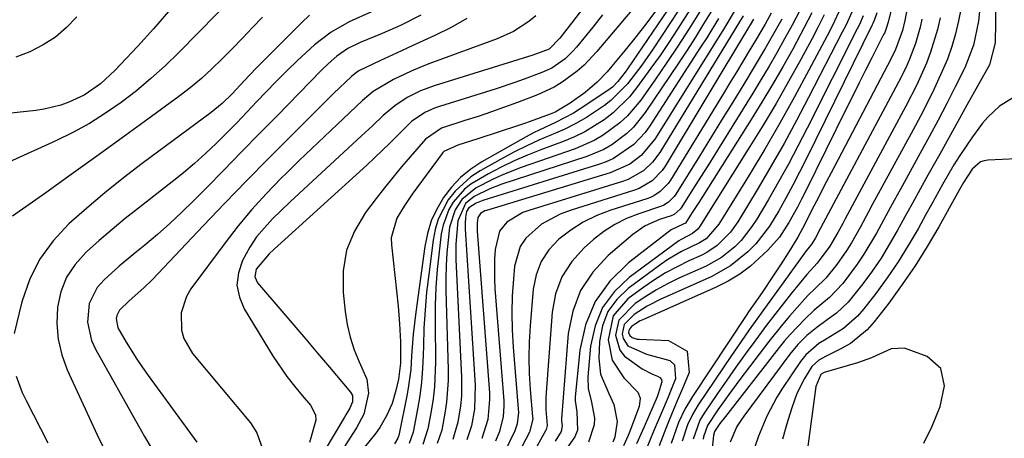
# Model space of a CAD drawing. Units: inches. Extents: x 1852430 to 1857705, y 474059 to 480329.
# Drawn here: x 1856794 to 1856993, y 475423 to 475508 of the extents above; entities that cross this region are included whole.
import ezdxf

# ---------------------------------------------------------------- set-up
doc = ezdxf.new("R2010")
doc.units = ezdxf.units.IN
doc.header["$MEASUREMENT"] = 0
for name, color, linetype in [('1', 7, 'Continuous'), ('7', 7, 'Continuous'), ('8', 7, 'Continuous')]:
    doc.layers.add(name, color=color, linetype=linetype)

msp = doc.modelspace()

# ---------------------------------------------------------------- linework, layer by layer
at = {"layer": '1', "color": 18}
for points in [[(1856976.82, 475422.51, 1660), (1856978.53, 475425.95, 1660), (1856980.12, 475429.93, 1660), (1856981, 475434.11, 1660), (1856980.26, 475437.68, 1660), (1856977.52, 475440.07, 1660), (1856972.96, 475441.75, 1660), (1856970.26, 475441.61, 1660), (1856966.24, 475439.82, 1660)], [(1856966.24, 475439.82, 1660), (1856963.42, 475438.81, 1660), (1856956.69, 475436.81, 1660), (1856956.56, 475436.77, 1660), (1856956.09, 475436.51, 1660), (1856955.99, 475436.42, 1660), (1856955.02, 475434.01, 1660), (1856953.29, 475421.37, 1660)]]:
    msp.add_polyline3d(points, dxfattribs=at)
at = {"layer": '7', "color": 18}
for points in [[(1856991.65, 475524.6, 1666), (1856991.26, 475503.66, 1666), (1856990.13, 475499.21, 1666), (1856985.57, 475491.02, 1666), (1856983.74, 475487.71, 1666), (1856981.9, 475484.41, 1666), (1856980.07, 475481.11, 1666), (1856977.68, 475476.82, 1666), (1856976.12, 475474.01, 1666), (1856974.57, 475471.19, 1666), (1856973.02, 475468.37, 1666), (1856971.47, 475465.55, 1666), (1856969.86, 475462.77, 1666), (1856968.18, 475460.04, 1666), (1856966.37, 475457.4, 1666), (1856964.48, 475454.81, 1666), (1856961.51, 475451.08, 1666), (1856959.15, 475448.85, 1666), (1856957.25, 475447.48, 1666), (1856955.17, 475445.96, 1666), (1856953.19, 475444.31, 1666), (1856951.36, 475442.51, 1666), (1856949.72, 475440.52, 1666), (1856940.42, 475428.01, 1666), (1856939.92, 475427.31, 1666), (1856938.99, 475425.86, 1666), (1856937.63, 475422.73, 1666)], [(1856975.32, 475520.22, 1676), (1856973, 475508.16, 1676), (1856972.53, 475506.17, 1676), (1856971.12, 475502.33, 1676), (1856970.23, 475500.49, 1676), (1856958.08, 475477.31, 1676), (1856957.09, 475475.4, 1676), (1856955.12, 475471.58, 1676), (1856954.14, 475469.67, 1676), (1856952.73, 475466.9, 1676), (1856951.32, 475464.28, 1676), (1856949.5, 475461.31, 1676), (1856947.95, 475458.86, 1676), (1856946.35, 475456.44, 1676), (1856944.1, 475453.08, 1676), (1856943.29, 475451.88, 1676), (1856941.37, 475449.1, 1676), (1856940.91, 475448.42, 1676), (1856929.99, 475432, 1676), (1856928.45, 475429.42, 1676), (1856927.18, 475426.7, 1676), (1856925.68, 475422.45, 1676)], [(1856841.51, 475517.47, 1736), (1856826.03, 475501.69, 1736), (1856823.26, 475499, 1736), (1856820.41, 475496.4, 1736), (1856817.45, 475493.94, 1736), (1856814.4, 475491.56, 1736), (1856811.23, 475489.37, 1736), (1856807.98, 475487.31, 1736), (1856804.61, 475485.47, 1736), (1856801.15, 475483.76, 1736), (1856791.67, 475479.46, 1736)], [(1856922.96, 475516.49, 1718), (1856910.69, 475501.9, 1718), (1856908.1, 475499.16, 1718), (1856906.69, 475497.92, 1718), (1856903.65, 475495.67, 1718), (1856902.05, 475494.7, 1718), (1856898.63, 475493.12, 1718), (1856894.62, 475491.58, 1718), (1856891.97, 475490.6, 1718), (1856889.32, 475489.65, 1718), (1856886.65, 475488.75, 1718), (1856883.97, 475487.88, 1718), (1856879.24, 475486.35, 1718), (1856876, 475484.16, 1718), (1856875.56, 475483.68, 1718), (1856872.86, 475480.56, 1718), (1856871.1, 475478.49, 1718), (1856869.36, 475476.39, 1718), (1856867.66, 475474.26, 1718), (1856865.99, 475472.11, 1718), (1856863.81, 475469.25, 1718), (1856861.59, 475465.51, 1718), (1856859.99, 475461.6, 1718), (1856859.33, 475457.43, 1718), (1856859.29, 475453.08, 1718), (1856859.72, 475449.18, 1718), (1856860.14, 475446.55, 1718), (1856860.72, 475443.97, 1718), (1856861.57, 475441.46, 1718), (1856862.58, 475439, 1718), (1856864.08, 475435.49, 1718), (1856864.45, 475432.65, 1718), (1856863.5, 475428.36, 1718), (1856862.02, 475425.62, 1718), (1856859.42, 475421.65, 1718)], [(1856930.05, 475517.75, 1714), (1856916.88, 475498.4, 1714), (1856916.42, 475497.74, 1714), (1856914.91, 475495.85, 1714), (1856913.8, 475494.7, 1714), (1856912.88, 475494, 1714), (1856907.08, 475490.16, 1714), (1856905.92, 475489.43, 1714), (1856902.26, 475487.53, 1714), (1856899.09, 475486.05, 1714), (1856897.71, 475485.32, 1714), (1856896.34, 475484.57, 1714), (1856887.41, 475479.51, 1714), (1856885.17, 475478.02, 1714), (1856883.09, 475476.35, 1714), (1856881.26, 475474.41, 1714), (1856879.6, 475472.3, 1714), (1856878.26, 475469.97, 1714), (1856877.14, 475467.55, 1714), (1856876.36, 475465.01, 1714), (1856875.81, 475462.37, 1714), (1856874.01, 475449.05, 1714), (1856873.73, 475446.84, 1714), (1856873.5, 475444.63, 1714), (1856873.16, 475440.19, 1714), (1856872.98, 475437.43, 1714), (1856872.55, 475434.11, 1714), (1856872.26, 475432.46, 1714), (1856870.57, 475424.09, 1714), (1856870.54, 475423.95, 1714), (1856870.41, 475423.54, 1714), (1856869.68, 475422.4, 1714)], [(1856930.52, 475515.35, 1712), (1856922.03, 475502.43, 1712), (1856919.75, 475499.14, 1712), (1856916.85, 475495.34, 1712), (1856913.46, 475491.94, 1712), (1856912.18, 475490.96, 1712), (1856908.57, 475488.54, 1712), (1856906.4, 475487.27, 1712), (1856904.15, 475486.16, 1712), (1856901.84, 475485.14, 1712), (1856901.46, 475484.99, 1712), (1856898.95, 475483.93, 1712), (1856896.46, 475482.8, 1712), (1856894.02, 475481.58, 1712), (1856891.61, 475480.29, 1712), (1856887.03, 475477.74, 1712), (1856885.18, 475476.52, 1712), (1856881.96, 475473.57, 1712), (1856880.59, 475471.83, 1712), (1856878.57, 475467.93, 1712), (1856877.94, 475465.83, 1712), (1856877.51, 475463.67, 1712), (1856876.62, 475456.73, 1712), (1856876.21, 475453.1, 1712), (1856875.88, 475449.47, 1712), (1856875.67, 475445.82, 1712), (1856875.54, 475442.17, 1712), (1856875.5, 475440.42, 1712), (1856875.38, 475437.65, 1712), (1856875.17, 475434.89, 1712), (1856874.82, 475432.14, 1712), (1856874.38, 475429.41, 1712), (1856873.51, 475424.75, 1712), (1856872.7, 475422.44, 1712)], [(1856910.37, 475514.04, 1722), (1856905.5, 475507.61, 1722), (1856903.2, 475504.61, 1722), (1856900.99, 475502.38, 1722), (1856897.73, 475501.17, 1722), (1856877.75, 475494.96, 1722), (1856874.94, 475493.91, 1722), (1856872.26, 475492.55, 1722), (1856869.76, 475490.9, 1722), (1856867.44, 475488.94, 1722), (1856865.22, 475486.86, 1722), (1856862.99, 475484.78, 1722), (1856852.22, 475474.81, 1722), (1856848.6, 475471.42, 1722), (1856845.02, 475467.99, 1722), (1856841.8, 475464.3, 1722), (1856840.44, 475462.26, 1722), (1856838.91, 475459.53, 1722), (1856838.11, 475457.04, 1722), (1856837.82, 475454.57, 1722), (1856838.3, 475452.13, 1722), (1856839.29, 475449.71, 1722), (1856845.16, 475440.11, 1722), (1856847.92, 475436, 1722), (1856849.43, 475434.05, 1722), (1856851.02, 475432.15, 1722), (1856852.69, 475430.23, 1722), (1856853.71, 475428.28, 1722), (1856853.81, 475427.2, 1722), (1856852.5, 475422.68, 1722)], [(1856922.92, 475510.58, 1716), (1856920.79, 475507.73, 1716), (1856918.6, 475504.92, 1716), (1856916.37, 475502.14, 1716), (1856913.72, 475498.91, 1716), (1856912.76, 475497.79, 1716), (1856910.7, 475495.68, 1716), (1856908.29, 475493.58, 1716), (1856905.29, 475491.42, 1716), (1856902.21, 475489.62, 1716), (1856901.2, 475489.2, 1716), (1856897.19, 475487.72, 1716), (1856896.01, 475487.31, 1716), (1856894.82, 475486.91, 1716), (1856886.6, 475484.22, 1716), (1856882.51, 475482.89, 1716), (1856879.68, 475481.62, 1716), (1856879.51, 475481.44, 1716), (1856879.36, 475481.25, 1716), (1856873.28, 475472.96, 1716), (1856871.64, 475470.58, 1716), (1856870.16, 475468.1, 1716), (1856869.05, 475464.1, 1716), (1856869.07, 475462.69, 1716), (1856870.42, 475450.3, 1716), (1856870.6, 475448.5, 1716), (1856870.74, 475446.7, 1716), (1856870.9, 475443.08, 1716), (1856870.91, 475438.73, 1716), (1856870.52, 475435.5, 1716), (1856870, 475433.22, 1716), (1856869.22, 475430.58, 1716), (1856868.11, 475428.06, 1716), (1856866.7, 475425.68, 1716), (1856865.91, 475424.56, 1716), (1856863.6, 475421.71, 1716)], [(1856931.63, 475510.22, 1708), (1856929.25, 475506.4, 1708), (1856927.06, 475503, 1708), (1856924.81, 475499.64, 1708), (1856922.52, 475496.31, 1708), (1856919.55, 475492.06, 1708), (1856916.87, 475488.83, 1708), (1856915.33, 475487.41, 1708), (1856911.95, 475484.91, 1708), (1856910.14, 475483.85, 1708), (1856906.28, 475482.18, 1708), (1856895.32, 475478.38, 1708), (1856891.44, 475476.86, 1708), (1856889.55, 475475.97, 1708), (1856886.25, 475474.24, 1708), (1856883.35, 475471.9, 1708), (1856881.95, 475469.82, 1708), (1856880.85, 475466.26, 1708), (1856880.55, 475463.68, 1708), (1856880.3, 475461.11, 1708), (1856880.14, 475458.55, 1708), (1856880.08, 475455.98, 1708), (1856880.1, 475453.4, 1708), (1856880.58, 475437.42, 1708), (1856880.57, 475435.21, 1708), (1856880.25, 475430.8, 1708), (1856879.92, 475428.6, 1708), (1856879.28, 475425.18, 1708), (1856878.37, 475422.47, 1708)], [(1856933.91, 475510.2, 1706), (1856932.28, 475507.51, 1706), (1856930.62, 475504.83, 1706), (1856928.91, 475502.18, 1706), (1856927.18, 475499.55, 1706), (1856920.45, 475489.5, 1706), (1856918.1, 475486.56, 1706), (1856916.73, 475485.26, 1706), (1856913.71, 475483, 1706), (1856912.09, 475482.05, 1706), (1856908.61, 475480.6, 1706), (1856891.41, 475474.98, 1706), (1856889.02, 475474.08, 1706), (1856885.84, 475472.5, 1706), (1856884.05, 475471.06, 1706), (1856882.5, 475467.56, 1706), (1856882.1, 475462.86, 1706), (1856882.09, 475461.29, 1706), (1856882.13, 475459.72, 1706), (1856883.28, 475435.87, 1706), (1856883.25, 475432.01, 1706), (1856883.06, 475430.09, 1706), (1856882.52, 475426.8, 1706), (1856881.52, 475423.26, 1706)], [(1856938.92, 475510.84, 1702), (1856936.77, 475507.18, 1702), (1856936.03, 475505.97, 1702), (1856922.39, 475484.16, 1702), (1856919.62, 475480.85, 1702), (1856917.32, 475479.09, 1702), (1856913.39, 475477.28, 1702), (1856888.34, 475469.69, 1702), (1856888.02, 475469.57, 1702), (1856887.14, 475469.06, 1702), (1856886.6, 475468.26, 1702), (1856886.45, 475467.07, 1702), (1856886.44, 475466.03, 1702), (1856886.46, 475465.51, 1702), (1856888.91, 475432.7, 1702), (1856888.96, 475431.35, 1702), (1856888.58, 475427.33, 1702), (1856887.41, 475423.46, 1702)], [(1856960.13, 475510.93, 1686), (1856958.26, 475507.02, 1686), (1856957.27, 475505.09, 1686), (1856953.59, 475498.11, 1686), (1856950.69, 475492.72, 1686), (1856947.72, 475487.38, 1686), (1856944.63, 475482.1, 1686), (1856941.48, 475476.86, 1686), (1856935.32, 475466.87, 1686), (1856932.76, 475463.95, 1686), (1856931.47, 475463.09, 1686), (1856927.82, 475461.33, 1686), (1856925.04, 475459.71, 1686), (1856923.71, 475458.8, 1686), (1856917.01, 475453.89, 1686), (1856914.71, 475451.66, 1686), (1856912.89, 475449.17, 1686), (1856911.81, 475446.28, 1686), (1856911.22, 475443.13, 1686), (1856911.07, 475439.77, 1686), (1856911.38, 475436.48, 1686), (1856913.1, 475432.55, 1686), (1856914.09, 475430.37, 1686), (1856914.77, 475426.9, 1686), (1856914.33, 475423.72, 1686), (1856913.89, 475422.69, 1686)], [(1856970.59, 475511.78, 1678), (1856969.63, 475507.82, 1678), (1856969.24, 475506.55, 1678), (1856968.99, 475505.94, 1678), (1856968.86, 475505.64, 1678), (1856968.71, 475505.34, 1678), (1856966.38, 475500.73, 1678), (1856965.07, 475498.12, 1678), (1856963.76, 475495.52, 1678), (1856962.46, 475492.91, 1678), (1856961.16, 475490.29, 1678), (1856952.87, 475473.53, 1678), (1856952.07, 475471.94, 1678), (1856951.25, 475470.36, 1678), (1856949.55, 475467.22, 1678), (1856947.61, 475464.26, 1678), (1856945.27, 475461.62, 1678), (1856941.77, 475458.41, 1678), (1856939.58, 475456.76, 1678), (1856937.24, 475455.35, 1678), (1856934.78, 475454.1, 1678), (1856919.95, 475447.53, 1678), (1856919.44, 475447.28, 1678), (1856918.46, 475446.72, 1678), (1856917.7, 475446.18, 1678), (1856917.25, 475445.65, 1678), (1856917.15, 475445.33, 1678), (1856917.1, 475444.95, 1678), (1856917.31, 475444.33, 1678), (1856917.8, 475443.91, 1678), (1856918.85, 475443.61, 1678), (1856919.21, 475443.57, 1678), (1856925.19, 475443.34, 1678), (1856928.95, 475441.18, 1678), (1856929.33, 475436.86, 1678), (1856928.17, 475434.06, 1678), (1856926.74, 475430.62, 1678), (1856925.3, 475427.2, 1678), (1856924.6, 475425.48, 1678), (1856923.29, 475422, 1678)], [(1856988.23, 475511.36, 1668), (1856987.91, 475508.06, 1668), (1856986.93, 475503.2, 1668), (1856985.14, 475498.59, 1668), (1856983.21, 475494.75, 1668), (1856981.48, 475491.36, 1668), (1856979.72, 475487.98, 1668), (1856977.93, 475484.62, 1668), (1856976.12, 475481.27, 1668), (1856972.06, 475473.87, 1668), (1856970.86, 475471.68, 1668), (1856969.66, 475469.49, 1668), (1856967.27, 475465.11, 1668), (1856964.72, 475460.83, 1668), (1856963.32, 475458.78, 1668), (1856960.42, 475454.9, 1668), (1856957.72, 475452.01, 1668), (1856954.67, 475449.46, 1668), (1856952.74, 475447.65, 1668), (1856949.78, 475444.56, 1668), (1856948.66, 475443.24, 1668), (1856947.57, 475441.9, 1668), (1856936.67, 475427.94, 1668), (1856935.58, 475426.49, 1668), (1856934.48, 475424.86, 1668), (1856934.34, 475424.41, 1668), (1856934.31, 475424.25, 1668), (1856934.29, 475424.1, 1668), (1856932.44, 475406.73, 1668)], [(1856823.99, 475510.01, 1738), (1856820.89, 475506.46, 1738), (1856817.72, 475502.99, 1738), (1856813.08, 475498.07, 1738), (1856810.16, 475495.35, 1738), (1856806.9, 475493.07, 1738), (1856803.77, 475491.62, 1738), (1856802.15, 475491.04, 1738), (1856798.82, 475490.21, 1738), (1856797.12, 475489.95, 1738), (1856789.46, 475489.12, 1738)], [(1856842.98, 475508.84, 1734), (1856840.95, 475506.73, 1734), (1856838.92, 475504.63, 1734), (1856836.88, 475502.52, 1734), (1856834.85, 475500.42, 1734), (1856832.76, 475498.38, 1734), (1856830.61, 475496.41, 1734), (1856828.36, 475494.55, 1734), (1856826.05, 475492.77, 1734), (1856819.74, 475488.15, 1734), (1856814.6, 475484.4, 1734), (1856809.44, 475480.67, 1734), (1856804.28, 475476.96, 1734), (1856799.1, 475473.26, 1734), (1856792.4, 475468.49, 1734)], [(1856852.49, 475509.26, 1732), (1856850.9, 475507.73, 1732), (1856841.7, 475498.5, 1732), (1856839.25, 475495.94, 1732), (1856836.84, 475493.33, 1732), (1856834.79, 475491.34, 1732), (1856833.33, 475490.11, 1732), (1856832.57, 475489.53, 1732), (1856818.66, 475479.2, 1732), (1856814.84, 475476.27, 1732), (1856811.07, 475473.27, 1732), (1856807.4, 475470.16, 1732), (1856803.78, 475466.97, 1732), (1856800.59, 475463.51, 1732), (1856797.87, 475459.76, 1732), (1856795.84, 475455.59, 1732), (1856794.29, 475451.14, 1732), (1856792.69, 475444.77, 1732)], [(1856875, 475509.25, 1728), (1856870.94, 475507.2, 1728), (1856867.19, 475505.52, 1728), (1856862.78, 475503.71, 1728), (1856860.27, 475502.52, 1728), (1856858.01, 475500.94, 1728), (1856856.27, 475499.38, 1728), (1856854.94, 475498.08, 1728), (1856845.93, 475488.86, 1728), (1856842.34, 475485.19, 1728), (1856838.75, 475481.53, 1728), (1856835.15, 475477.87, 1728), (1856831.55, 475474.21, 1728), (1856829.06, 475471.68, 1728), (1856826.67, 475469.33, 1728), (1856824.23, 475467.04, 1728), (1856821.72, 475464.82, 1728), (1856819.16, 475462.66, 1728), (1856817.16, 475461.02, 1728), (1856814, 475458.37, 1728), (1856810.91, 475455.64, 1728), (1856809.53, 475454.09, 1728), (1856807.92, 475450.8, 1728), (1856807.59, 475447.02, 1728), (1856808.4, 475443.34, 1728), (1856809.19, 475441.58, 1728), (1856817.9, 475426.04, 1728), (1856819.13, 475423.87, 1728), (1856821.66, 475419.57, 1728)], [(1856884.37, 475508.57, 1726), (1856881.16, 475506.77, 1726), (1856877.85, 475505.13, 1726), (1856873.3, 475503.07, 1726), (1856871.09, 475502.06, 1726), (1856866.7, 475500, 1726), (1856862.63, 475498.06, 1726), (1856862.05, 475497.71, 1726), (1856860.98, 475496.86, 1726), (1856857.45, 475493.45, 1726), (1856856.51, 475492.53, 1726), (1856855.58, 475491.6, 1726), (1856848.56, 475484.59, 1726), (1856844.14, 475480.13, 1726), (1856839.74, 475475.65, 1726), (1856835.38, 475471.14, 1726), (1856831.04, 475466.61, 1726), (1856820.63, 475455.63, 1726), (1856818.98, 475453.98, 1726), (1856816.01, 475451.33, 1726), (1856814.02, 475449.46, 1726), (1856813.49, 475448.37, 1726), (1856813.37, 475447.76, 1726), (1856813.67, 475445.91, 1726), (1856815.37, 475442.97, 1726), (1856817.55, 475439.54, 1726), (1856818.69, 475437.86, 1726), (1856819.87, 475436.2, 1726), (1856829.68, 475422.69, 1726)], [(1856898.33, 475509.15, 1724), (1856896.9, 475507.98, 1724), (1856893.8, 475505.98, 1724), (1856890.45, 475504.45, 1724), (1856876.67, 475499.39, 1724), (1856874.85, 475498.68, 1724), (1856873.05, 475497.92, 1724), (1856869.53, 475496.22, 1724), (1856865.38, 475493.77, 1724), (1856863.24, 475491.96, 1724), (1856861.86, 475490.69, 1724), (1856858.08, 475487.13, 1724), (1856855.52, 475484.7, 1724), (1856852.97, 475482.25, 1724), (1856850.43, 475479.79, 1724), (1856847.91, 475477.32, 1724), (1856846.76, 475476.19, 1724), (1856843.75, 475473.08, 1724), (1856840.83, 475469.88, 1724), (1856838.07, 475466.55, 1724), (1856835.41, 475463.13, 1724), (1856828.49, 475453.8, 1724), (1856827.58, 475452.26, 1724), (1856826.53, 475448.95, 1724), (1856826.62, 475445.4, 1724), (1856827.07, 475443.72, 1724), (1856828.84, 475440.68, 1724), (1856840.53, 475426.63, 1724), (1856841.85, 475424.63, 1724), (1856843.37, 475420.23, 1724)], [(1856935.26, 475508.58, 1704), (1856932.89, 475504.69, 1704), (1856931.67, 475502.77, 1704), (1856921.4, 475486.86, 1704), (1856920.42, 475485.51, 1704), (1856918.17, 475483.07, 1704), (1856914.06, 475480.23, 1704), (1856912.55, 475479.54, 1704), (1856910.98, 475478.97, 1704), (1856887.58, 475471.71, 1704), (1856886.21, 475471.17, 1704), (1856884.74, 475470.22, 1704), (1856884.28, 475469.45, 1704), (1856884.08, 475468.27, 1704), (1856884, 475467.07, 1704), (1856884, 475466.47, 1704), (1856884.03, 475465.87, 1704), (1856886.06, 475434.3, 1704), (1856885.9, 475429.38, 1704), (1856885.27, 475426.02, 1704), (1856884.35, 475423.16, 1704)], [(1856942.36, 475508.42, 1698), (1856941.71, 475507.33, 1698), (1856941.39, 475506.78, 1698), (1856924.46, 475478.64, 1698), (1856923.9, 475477.81, 1698), (1856921.83, 475475.65, 1698), (1856919.25, 475474.14, 1698), (1856918.31, 475473.79, 1698), (1856905.27, 475469.7, 1698), (1856903.24, 475468.93, 1698), (1856899.48, 475466.87, 1698), (1856896.3, 475464.05, 1698), (1856895.15, 475462.37, 1698), (1856893.99, 475458.42, 1698), (1856893.76, 475455.85, 1698), (1856893.54, 475452.39, 1698), (1856893.43, 475448.93, 1698), (1856893.51, 475445.46, 1698), (1856893.71, 475442, 1698), (1856894.74, 475429.47, 1698), (1856894.77, 475428.71, 1698), (1856894.52, 475426.45, 1698), (1856894.09, 475424.99, 1698), (1856891.96, 475420.72, 1698)], [(1856945.95, 475509.67, 1696), (1856944.7, 475507.45, 1696), (1856942.78, 475504.14, 1696), (1856941.5, 475502, 1696), (1856940.21, 475499.84, 1696), (1856938.91, 475497.68, 1696), (1856937.6, 475495.52, 1696), (1856936.29, 475493.37, 1696), (1856925.55, 475475.81, 1696), (1856925.11, 475475.17, 1696), (1856923.5, 475473.5, 1696), (1856922.2, 475472.66, 1696), (1856921.5, 475472.33, 1696), (1856920.77, 475472.05, 1696), (1856913.47, 475469.73, 1696), (1856910.63, 475468.63, 1696), (1856907.91, 475467.32, 1696), (1856905.37, 475465.7, 1696), (1856902.95, 475463.86, 1696), (1856900.95, 475461.68, 1696), (1856899.36, 475459.3, 1696), (1856898.37, 475456.61, 1696), (1856897.77, 475453.72, 1696), (1856897.16, 475446.29, 1696), (1856896.97, 475443.06, 1696), (1856896.9, 475439.83, 1696), (1856896.98, 475436.61, 1696), (1856897.18, 475433.38, 1696), (1856897.66, 475427.85, 1696), (1856897.68, 475427.39, 1696), (1856897.05, 475424.71, 1696), (1856894.74, 475420.37, 1696)], [(1856948.08, 475508.46, 1694), (1856945.91, 475504.55, 1694), (1856944.79, 475502.61, 1694), (1856942.51, 475498.77, 1694), (1856940.39, 475495.28, 1694), (1856938.16, 475491.62, 1694), (1856935.92, 475487.97, 1694), (1856933.68, 475484.33, 1694), (1856931.42, 475480.69, 1694), (1856926.63, 475473, 1694), (1856926.31, 475472.54, 1694), (1856925.17, 475471.36, 1694), (1856924.24, 475470.76, 1694), (1856923.75, 475470.52, 1694), (1856919.16, 475469, 1694), (1856916.67, 475468.03, 1694), (1856914.29, 475466.86, 1694), (1856912.08, 475465.41, 1694), (1856909.97, 475463.78, 1694), (1856908.1, 475462.13, 1694), (1856905.57, 475459.31, 1694), (1856903.56, 475456.24, 1694), (1856902.32, 475452.78, 1694), (1856901.59, 475449.06, 1694), (1856900.37, 475432.79, 1694), (1856900.31, 475431.64, 1694), (1856900.33, 475429.34, 1694), (1856900.59, 475426.07, 1694), (1856900.43, 475425.27, 1694), (1856900.29, 475424.98, 1694), (1856897.51, 475420.03, 1694)], [(1856951.66, 475510.07, 1692), (1856950.18, 475507.25, 1692), (1856948.66, 475504.44, 1692), (1856947.1, 475501.66, 1692), (1856945.51, 475498.9, 1692), (1856943.88, 475496.15, 1692), (1856942.22, 475493.43, 1692), (1856935.95, 475483.29, 1692), (1856934.53, 475481.01, 1692), (1856933.1, 475478.72, 1692), (1856931.67, 475476.44, 1692), (1856930.23, 475474.17, 1692), (1856927.7, 475470.18, 1692), (1856927.51, 475469.91, 1692), (1856926.29, 475468.85, 1692), (1856925.69, 475468.6, 1692), (1856923.32, 475467.82, 1692), (1856920.47, 475466.56, 1692), (1856917.92, 475464.78, 1692), (1856912.97, 475460.58, 1692), (1856909.84, 475457.18, 1692), (1856907.33, 475453.46, 1692), (1856905.78, 475449.26, 1692), (1856904.86, 475444.72, 1692), (1856903.49, 475427.46, 1692), (1856903.49, 475426.97, 1692), (1856903.67, 475426, 1692), (1856903.46, 475424.85, 1692), (1856902.21, 475422.9, 1692)], [(1856956.7, 475509.34, 1688), (1856955.46, 475506.87, 1688), (1856954.17, 475504.43, 1688), (1856951.95, 475500.28, 1688), (1856949.48, 475495.8, 1688), (1856946.95, 475491.36, 1688), (1856944.33, 475486.96, 1688), (1856941.64, 475482.61, 1688), (1856931.41, 475466.37, 1688), (1856931.09, 475465.92, 1688), (1856930.04, 475465.03, 1688), (1856927.75, 475463.82, 1688), (1856927.28, 475463.5, 1688), (1856917.22, 475456.12, 1688), (1856914.21, 475453.23, 1688), (1856911.8, 475450.01, 1688), (1856910.29, 475446.27, 1688), (1856909.38, 475442.2, 1688), (1856908.83, 475435.96, 1688), (1856908.9, 475433.51, 1688), (1856909.52, 475431.14, 1688), (1856910.2, 475427.56, 1688), (1856910.14, 475426.26, 1688), (1856908.95, 475422.72, 1688)], [(1856962.36, 475510.02, 1684), (1856961.04, 475507.19, 1684), (1856960.34, 475505.79, 1684), (1856953.53, 475492.55, 1684), (1856951.07, 475487.9, 1684), (1856948.56, 475483.28, 1684), (1856945.96, 475478.72, 1684), (1856943.29, 475474.19, 1684), (1856939.2, 475467.39, 1684), (1856937.73, 475465.28, 1684), (1856935.02, 475462.56, 1684), (1856932.91, 475461.14, 1684), (1856931.77, 475460.56, 1684), (1856929.29, 475459.44, 1684), (1856926.91, 475458.28, 1684), (1856924.59, 475457.02, 1684), (1856922.35, 475455.62, 1684), (1856920.16, 475454.13, 1684), (1856916.92, 475451.77, 1684), (1856913.99, 475448.32, 1684), (1856912.95, 475443.48, 1684), (1856913.79, 475439.31, 1684), (1856916.14, 475435.76, 1684), (1856918.96, 475432.85, 1684), (1856919.45, 475431.65, 1684), (1856919.25, 475429.92, 1684), (1856917.28, 475424.77, 1684), (1856916.99, 475424.06, 1684), (1856916.03, 475421.97, 1684)], [(1856964.58, 475509.1, 1682), (1856963.8, 475507.37, 1682), (1856963.38, 475506.51, 1682), (1856953.25, 475486.39, 1682), (1856951.37, 475482.73, 1682), (1856949.43, 475479.09, 1682), (1856947.43, 475475.49, 1682), (1856945.38, 475471.92, 1682), (1856943.02, 475467.9, 1682), (1856942.06, 475466.41, 1682), (1856939.86, 475463.62, 1682), (1856938.62, 475462.34, 1682), (1856935.87, 475460.12, 1682), (1856932.77, 475458.4, 1682), (1856927.27, 475455.93, 1682), (1856924.97, 475454.82, 1682), (1856922.73, 475453.61, 1682), (1856920.56, 475452.26, 1682), (1856918.45, 475450.83, 1682), (1856915.08, 475447.44, 1682), (1856914.43, 475444.39, 1682), (1856915.29, 475441.38, 1682), (1856916.24, 475440.18, 1682), (1856919.81, 475437.61, 1682), (1856921.95, 475436.49, 1682), (1856922.95, 475436.1, 1682), (1856923.41, 475435.79, 1682), (1856923.73, 475435.41, 1682), (1856923.83, 475434.92, 1682), (1856923.09, 475432.51, 1682), (1856922.85, 475431.93, 1682), (1856920.21, 475425.8, 1682), (1856918.7, 475422.35, 1682)], [(1856976.42, 475508.48, 1674), (1856976.08, 475506.8, 1674), (1856975.16, 475503.51, 1674), (1856973.94, 475500.31, 1674), (1856973.25, 475498.73, 1674), (1856971.73, 475495.66, 1674), (1856955.4, 475465.06, 1674), (1856955.23, 475464.74, 1674), (1856954.89, 475464.12, 1674), (1856954.17, 475462.9, 1674), (1856952.83, 475461.2, 1674), (1856952.69, 475461.03, 1674), (1856947.6, 475453.98, 1674), (1856945.15, 475450.58, 1674), (1856942.71, 475447.18, 1674), (1856941.5, 475445.47, 1674), (1856939.1, 475442.03, 1674), (1856937.93, 475440.3, 1674), (1856931.17, 475430.29, 1674), (1856929.99, 475428.31, 1674), (1856929.03, 475426.2, 1674), (1856927.96, 475422.9, 1674)], [(1856980.13, 475508.72, 1672), (1856979.61, 475506.37, 1672), (1856978.23, 475501.78, 1672), (1856977.37, 475499.53, 1672), (1856975.4, 475495.14, 1672), (1856973.22, 475490.84, 1672), (1856960.93, 475468, 1672), (1856960.43, 475467.06, 1672), (1856959.41, 475465.18, 1672), (1856957.82, 475462.41, 1672), (1856955.25, 475458.99, 1672), (1856953.16, 475456.69, 1672), (1856950.09, 475452.91, 1672), (1856948.38, 475450.76, 1672), (1856946.69, 475448.6, 1672), (1856945.02, 475446.41, 1672), (1856943.38, 475444.22, 1672), (1856942.62, 475443.19, 1672), (1856940.71, 475440.57, 1672), (1856938.81, 475437.93, 1672), (1856936.94, 475435.27, 1672), (1856935.09, 475432.61, 1672), (1856932.35, 475428.6, 1672), (1856931.51, 475427.2, 1672), (1856930.15, 475423.35, 1672)], [(1856994.98, 475492.57, 1664), (1856992.17, 475490.79, 1664), (1856989.77, 475488.61, 1664), (1856988.72, 475487.35, 1664), (1856986.72, 475484.63, 1664), (1856984.11, 475480.85, 1664), (1856982.9, 475478.9, 1664), (1856980.61, 475474.91, 1664), (1856978.37, 475470.89, 1664), (1856977.26, 475468.87, 1664), (1856975.67, 475465.97, 1664), (1856973.7, 475462.58, 1664), (1856971.63, 475459.25, 1664), (1856969.42, 475456.02, 1664), (1856967.1, 475452.86, 1664), (1856964.69, 475449.72, 1664), (1856963.43, 475448.26, 1664), (1856960.56, 475445.75, 1664), (1856957.1, 475443.62, 1664), (1856955.62, 475442.69, 1664), (1856952.93, 475440.45, 1664), (1856951.86, 475439.07, 1664), (1856948.27, 475433.67, 1664), (1856947.12, 475431.81, 1664), (1856945.07, 475427.96, 1664), (1856943.37, 475423.93, 1664), (1856941.97, 475419.78, 1664)], [(1856998.53, 475480.25, 1662), (1856989.79, 475479.86, 1662), (1856989.04, 475479.74, 1662), (1856988.34, 475479.51, 1662), (1856986.61, 475478.04, 1662), (1856984.85, 475475.34, 1662), (1856984.05, 475473.91, 1662), (1856983.65, 475473.19, 1662), (1856979.88, 475466.39, 1662), (1856977.54, 475462.39, 1662), (1856975.09, 475458.46, 1662), (1856972.47, 475454.65, 1662), (1856969.73, 475450.91, 1662), (1856966.81, 475447.1, 1662), (1856965.35, 475445.45, 1662), (1856961.97, 475442.7, 1662), (1856960.05, 475441.6, 1662), (1856956.91, 475440.08, 1662), (1856955.62, 475439.35, 1662), (1856954.17, 475438.04, 1662), (1856952.68, 475435.59, 1662), (1856951.16, 475432.61, 1662), (1856950.03, 475429.46, 1662), (1856949.15, 475426.45, 1662), (1856948.25, 475423.32, 1662)], [(1856793.13, 475436.12, 1732), (1856794.37, 475432.8, 1732), (1856795.12, 475431.19, 1732), (1856799.56, 475422.58, 1732)]]:
    msp.add_polyline3d(points, dxfattribs=at)
at = {"layer": '8', "color": 18}
for points in [[(1856931.04, 475512.85, 1710), (1856926.96, 475506.42, 1710), (1856925.22, 475503.75, 1710), (1856923.45, 475501.1, 1710), (1856921.61, 475498.49, 1710), (1856918.71, 475494.51, 1710), (1856917.25, 475492.72, 1710), (1856913.97, 475489.48, 1710), (1856912.16, 475488.04, 1710), (1856908.24, 475485.6, 1710), (1856906.16, 475484.6, 1710), (1856904.02, 475483.7, 1710), (1856899.34, 475481.97, 1710), (1856896.61, 475480.89, 1710), (1856893.93, 475479.74, 1710), (1856891.29, 475478.46, 1710), (1856888.7, 475477.11, 1710), (1856885.18, 475475.04, 1710), (1856883.84, 475473.98, 1710), (1856881.58, 475471.37, 1710), (1856880.72, 475469.87, 1710), (1856879.52, 475466.67, 1710), (1856879.18, 475464.96, 1710), (1856878.73, 475461.28, 1710), (1856878.36, 475457.69, 1710), (1856878.09, 475454.09, 1710), (1856877.95, 475450.48, 1710), (1856877.91, 475446.87, 1710), (1856877.97, 475438.94, 1710), (1856877.78, 475433.96, 1710), (1856877.5, 475431.48, 1710), (1856877.12, 475429.01, 1710), (1856876.48, 475425.43, 1710), (1856875.42, 475422.21, 1710)], [(1856984.39, 475510.76, 1670), (1856983.89, 475508.1, 1670), (1856983.27, 475505.48, 1670), (1856982.53, 475502.9, 1670), (1856981.61, 475500.37, 1670), (1856980.58, 475497.88, 1670), (1856980.24, 475497.15, 1670), (1856978.92, 475494.35, 1670), (1856977.56, 475491.55, 1670), (1856976.14, 475488.79, 1670), (1856974.69, 475486.05, 1670), (1856966.48, 475470.93, 1670), (1856965.63, 475469.37, 1670), (1856963.94, 475466.24, 1670), (1856962.2, 475463.13, 1670), (1856961.27, 475461.62, 1670), (1856959.22, 475458.72, 1670), (1856956.98, 475455.94, 1670), (1856954.85, 475453.88, 1670), (1856953.45, 475452.48, 1670), (1856952.77, 475451.76, 1670), (1856949.67, 475448.27, 1670), (1856948.23, 475446.58, 1670), (1856945.48, 475443.11, 1670), (1856939.62, 475435.4, 1670), (1856937.35, 475432.35, 1670), (1856935.14, 475429.25, 1670), (1856933.03, 475426.1, 1670), (1856932.27, 475423.8, 1670), (1856932.18, 475423.32, 1670)], [(1856805.38, 475508.91, 1740), (1856803.3, 475506.76, 1740), (1856801.05, 475504.83, 1740), (1856798.56, 475503.23, 1740), (1856795.9, 475501.85, 1740), (1856793.08, 475500.78, 1740)], [(1856865.07, 475509.92, 1730), (1856860.54, 475507.91, 1730), (1856856.86, 475505.84, 1730), (1856853.52, 475503.24, 1730), (1856850.04, 475500.05, 1730), (1856847.88, 475497.98, 1730), (1856845.77, 475495.85, 1730), (1856843.7, 475493.69, 1730), (1856841.87, 475491.73, 1730), (1856839.83, 475489.58, 1730), (1856837.77, 475487.45, 1730), (1856835.69, 475485.35, 1730), (1856833.58, 475483.26, 1730), (1856831.44, 475481.22, 1730), (1856829.24, 475479.23, 1730), (1856826.99, 475477.32, 1730), (1856824.68, 475475.46, 1730), (1856817.87, 475470.16, 1730), (1856815.18, 475468.02, 1730), (1856812.53, 475465.83, 1730), (1856809.92, 475463.59, 1730), (1856807.35, 475461.31, 1730), (1856807.19, 475461.16, 1730), (1856805.05, 475458.75, 1730), (1856803.32, 475456.13, 1730), (1856802.19, 475453.2, 1730), (1856801.47, 475450.06, 1730), (1856801.36, 475446.79, 1730), (1856801.59, 475443.58, 1730), (1856802.36, 475440.45, 1730), (1856803.47, 475437.38, 1730), (1856809.53, 475424.19, 1730), (1856810.58, 475421.99, 1730)], [(1856911.82, 475509.32, 1720), (1856909.82, 475506.84, 1720), (1856906.54, 475502.78, 1720), (1856905.81, 475501.95, 1720), (1856904.23, 475500.42, 1720), (1856901.52, 475498.54, 1720), (1856899.52, 475497.62, 1720), (1856895.97, 475496.29, 1720), (1856894.09, 475495.62, 1720), (1856890.28, 475494.36, 1720), (1856878.79, 475490.77, 1720), (1856877.78, 475490.41, 1720), (1856875.84, 475489.51, 1720), (1856873.17, 475487.71, 1720), (1856870.16, 475484.77, 1720), (1856868.68, 475483.26, 1720), (1856865.65, 475480.32, 1720), (1856864.11, 475478.88, 1720), (1856845.34, 475461.81, 1720), (1856844.34, 475460.88, 1720), (1856841.73, 475457.77, 1720), (1856841.4, 475456.24, 1720), (1856841.95, 475454.98, 1720), (1856846.87, 475449.26, 1720), (1856849.3, 475446.43, 1720), (1856851.73, 475443.6, 1720), (1856854.14, 475440.75, 1720), (1856856.55, 475437.91, 1720), (1856860.8, 475432.87, 1720), (1856861.2, 475432.15, 1720), (1856861.22, 475430.9, 1720), (1856860.67, 475429.58, 1720), (1856859.85, 475428.26, 1720), (1856859.58, 475427.81, 1720), (1856849.34, 475410.57, 1720)], [(1856940.28, 475509.15, 1700), (1856923.41, 475481.43, 1700), (1856921.95, 475479.46, 1700), (1856920.17, 475477.78, 1700), (1856917.01, 475475.95, 1700), (1856915.86, 475475.53, 1700), (1856896.88, 475469.69, 1700), (1856895.7, 475469.24, 1700), (1856892.47, 475467.32, 1700), (1856890.94, 475465.46, 1700), (1856890.11, 475461.76, 1700), (1856889.97, 475459.79, 1700), (1856889.94, 475455.85, 1700), (1856890.04, 475453.87, 1700), (1856891.82, 475431.09, 1700), (1856891.86, 475430.03, 1700), (1856891.72, 475427.93, 1700), (1856890.97, 475424.85, 1700), (1856890.14, 475422.91, 1700)], [(1856954.18, 475509.71, 1690), (1856952.64, 475506.73, 1690), (1856951.06, 475503.77, 1690), (1856950.3, 475502.39, 1690), (1856948.28, 475498.77, 1690), (1856946.22, 475495.18, 1690), (1856944.08, 475491.63, 1690), (1856941.9, 475488.1, 1690), (1856931.29, 475471.29, 1690), (1856929.98, 475469.24, 1690), (1856928.58, 475467.13, 1690), (1856928.15, 475466.87, 1690), (1856925.73, 475465.73, 1690), (1856917.06, 475459.07, 1690), (1856913.31, 475455.35, 1690), (1856910.3, 475451.22, 1690), (1856908.39, 475446.48, 1690), (1856907.21, 475441.33, 1690), (1856906.27, 475431.85, 1690), (1856906.24, 475431.09, 1690), (1856906.59, 475428.87, 1690), (1856906.76, 475425.15, 1690), (1856906.22, 475423.77, 1690), (1856903.99, 475420.6, 1690)], [(1856967.35, 475509.71, 1680), (1856966.81, 475508.16, 1680), (1856966.55, 475507.56, 1680), (1856966.41, 475507.27, 1680), (1856953.02, 475480.07, 1680), (1856951.69, 475477.42, 1680), (1856950.32, 475474.8, 1680), (1856948.91, 475472.19, 1680), (1856947.47, 475469.61, 1680), (1856945.59, 475466.51, 1680), (1856942.81, 475462.93, 1680), (1856941.24, 475461.28, 1680), (1856937.73, 475458.44, 1680), (1856933.77, 475456.24, 1680), (1856923.6, 475451.71, 1680), (1856920.83, 475450.3, 1680), (1856918.22, 475448.61, 1680), (1856916.16, 475446.55, 1680), (1856915.77, 475444.68, 1680), (1856915.96, 475443.73, 1680), (1856916.93, 475442.21, 1680), (1856920.72, 475440.52, 1680), (1856925.43, 475439.3, 1680), (1856926.38, 475438.38, 1680), (1856926.59, 475435.58, 1680), (1856925.73, 475433.4, 1680), (1856925.08, 475431.81, 1680), (1856923.75, 475428.65, 1680), (1856922.28, 475425.23, 1680), (1856921.61, 475423.62, 1680), (1856920.33, 475420.39, 1680)]]:
    msp.add_polyline3d(points, dxfattribs=at)

doc.saveas('drawing.dxf')
